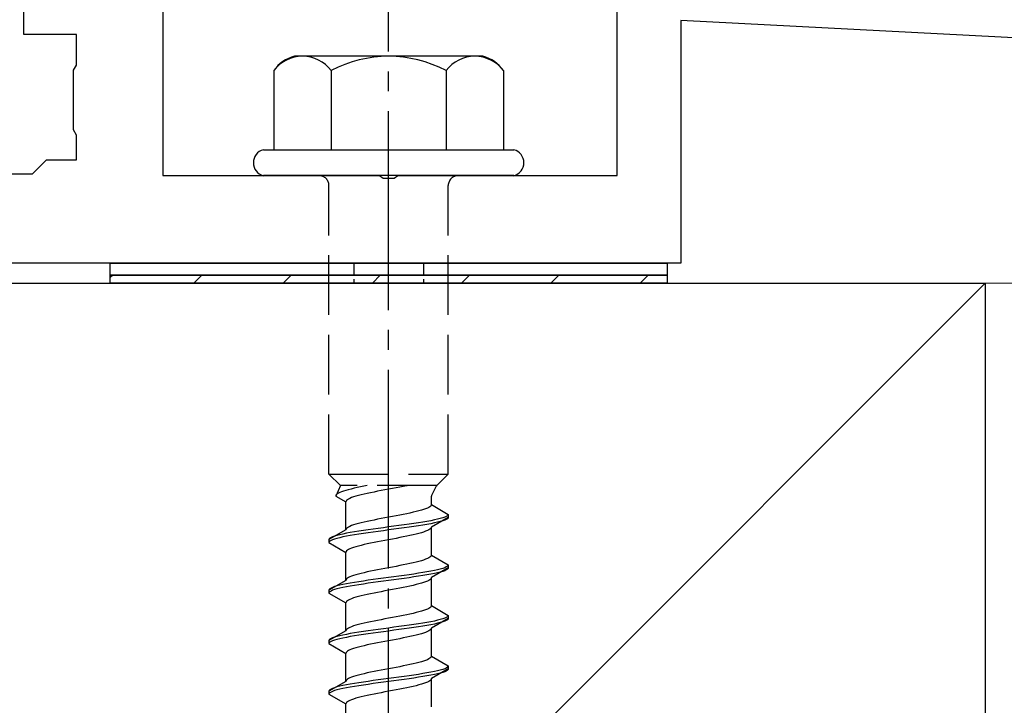
# Model space of a CAD drawing. Extents: x 0 to 1750, y 0 to 2614.
# Drawn here: x 766 to 815, y 218 to 252 of the extents above; entities that cross this region are included whole.
import ezdxf

# ---------------------------------------------------------------- set-up
doc = ezdxf.new("R2010")
doc.units = 0
doc.linetypes.add('YCENTER_1', pattern=[13, 10, -1, 1, -1])
doc.linetypes.add('YHIDDEN_1', pattern=[4, 3, -1])
for name, color, linetype, lineweight in [('YKK_13', 4, 'CONTINUOUS', 30), ('YSS_K', 3, 'CONTINUOUS', 13), ('YSS_KE', 3, 'CONTINUOUS', 30)]:
    doc.layers.add(name, color=color, linetype=linetype, lineweight=lineweight)

msp = doc.modelspace()

# ---------------------------------------------------------------- linework, layer by layer
at = {"layer": 'YKK_13', "linetype": 'ByBlock', "lineweight": -2}
for p, q in [((765.995, 251.503), (765.995, 258.415)), ((772.995, 257.803), (772.995, 244.403)), ((795.845, 244.403), (795.845, 256.003)), ((842.698, 249.915), (799.045, 252.203)), ((799.045, 252.203), (799.045, 240.003)), ((768.645, 251.503), (765.995, 251.503)), ((768.645, 249.963), (768.645, 251.503)), ((768.495, 249.703), (768.645, 249.963)), ((768.495, 246.703), (768.495, 249.703)), ((768.645, 246.443), (768.495, 246.703)), ((768.645, 245.203), (768.645, 246.443)), ((766.445, 244.503), (767.145, 245.203)), ((767.145, 245.203), (768.645, 245.203)), ((762.304, 244.503), (766.445, 244.503)), ((772.995, 244.403), (783.887, 244.403)), ((783.887, 244.403), (784.07, 244.283)), ((784.07, 244.283), (784.62, 244.283)), ((784.62, 244.283), (784.804, 244.403)), ((784.804, 244.403), (795.845, 244.403)), ((799.045, 240.003), (723.345, 240.003))]:
    msp.add_line(p, q, dxfattribs=at)
at = {"layer": 'YKK_13', "linetype": 'YCENTER_1'}
msp.add_line((784.345, 185.648), (784.345, 254.048), dxfattribs=at)
at = {"layer": 'YKK_13', "ltscale": 2}
for p, q in [((789.08, 250.403), (779.611, 250.403)), ((778.572, 249.686), (778.572, 245.703)), ((781.459, 249.686), (781.459, 245.703)), ((787.232, 249.686), (787.232, 245.703)), ((790.119, 249.686), (790.119, 245.703)), ((778.045, 245.703), (790.645, 245.703)), ((790.645, 244.403), (778.045, 244.403))]:
    msp.add_line(p, q, dxfattribs=at)
at = {"layer": 'YKK_13', "linetype": 'YHIDDEN_1'}
for p, q in [((781.345, 229.403), (781.345, 243.903)), ((787.345, 229.403), (787.345, 243.903)), ((781.345, 229.403), (787.345, 229.403)), ((781.345, 229.403), (781.925, 228.823)), ((787.345, 229.403), (786.765, 228.823)), ((781.925, 228.823), (781.687, 228.296)), ((786.765, 228.823), (781.925, 228.823)), ((782.929, 228.755), (782.762, 228.72)), ((783.102, 228.79), (782.929, 228.755)), ((783.269, 228.823), (783.102, 228.79)), ((785.081, 228.779), (784.902, 228.744)), ((785.254, 228.814), (785.081, 228.779)), ((785.295, 228.823), (785.254, 228.814)), ((781.696, 228.331), (781.687, 228.296)), ((781.687, 228.296), (782.195, 228.003)), ((781.72, 228.367), (781.696, 228.331)), ((781.761, 228.402), (781.72, 228.367)), ((781.817, 228.437), (781.761, 228.402)), ((781.889, 228.473), (781.817, 228.437)), ((781.975, 228.508), (781.889, 228.473)), ((782.076, 228.543), (781.975, 228.508)), ((782.19, 228.578), (782.076, 228.543)), ((782.317, 228.614), (782.19, 228.578)), ((782.455, 228.649), (782.317, 228.614)), ((782.604, 228.684), (782.455, 228.649)), ((782.698, 228.285), (782.584, 228.25)), ((782.762, 228.72), (782.604, 228.684)), ((782.825, 228.32), (782.698, 228.285)), ((782.963, 228.356), (782.825, 228.32)), ((783.112, 228.391), (782.963, 228.356)), ((783.27, 228.426), (783.112, 228.391)), ((783.437, 228.462), (783.27, 228.426)), ((783.61, 228.497), (783.437, 228.462)), ((783.789, 228.532), (783.61, 228.497)), ((783.972, 228.567), (783.789, 228.532)), ((784.158, 228.603), (783.972, 228.567)), ((784.345, 228.638), (784.158, 228.603)), ((784.533, 228.673), (784.345, 228.638)), ((784.719, 228.708), (784.533, 228.673)), ((784.902, 228.744), (784.719, 228.708)), ((786.495, 227.864), (786.495, 228.284)), ((782.204, 228.038), (782.195, 228.003)), ((782.195, 226.594), (782.195, 228.003)), ((782.228, 228.073), (782.204, 228.038)), ((782.269, 228.109), (782.228, 228.073)), ((782.325, 228.144), (782.269, 228.109)), ((782.397, 228.179), (782.325, 228.144)), ((782.483, 228.215), (782.397, 228.179)), ((782.584, 228.25), (782.483, 228.215)), ((786.463, 227.794), (786.422, 227.759)), ((786.487, 227.829), (786.463, 227.794)), ((786.495, 227.864), (786.487, 227.829)), ((786.495, 227.864), (787.345, 227.374)), ((784.719, 227.3), (784.533, 227.265)), ((784.902, 227.335), (784.719, 227.3)), ((785.081, 227.371), (784.902, 227.335)), ((785.254, 227.406), (785.081, 227.371)), ((785.42, 227.441), (785.254, 227.406)), ((785.579, 227.476), (785.42, 227.441)), ((785.727, 227.512), (785.579, 227.476)), ((785.866, 227.547), (785.727, 227.512)), ((785.992, 227.582), (785.866, 227.547)), ((786.107, 227.617), (785.992, 227.582)), ((786.207, 227.653), (786.107, 227.617)), ((786.294, 227.688), (786.207, 227.653)), ((786.366, 227.723), (786.294, 227.688)), ((786.422, 227.759), (786.366, 227.723)), ((787.243, 227.268), (787.164, 227.233)), ((787.3, 227.303), (787.243, 227.268)), ((787.334, 227.338), (787.3, 227.303)), ((787.345, 227.374), (787.334, 227.338)), ((787.345, 227.374), (787.345, 227.224)), ((782.397, 226.771), (782.325, 226.736)), ((782.483, 226.806), (782.397, 226.771)), ((782.584, 226.841), (782.483, 226.806)), ((782.698, 226.877), (782.584, 226.841)), ((782.825, 226.912), (782.698, 226.877)), ((782.963, 226.947), (782.825, 226.912)), ((783.112, 226.982), (782.963, 226.947)), ((783.27, 227.018), (783.112, 226.982)), ((783.437, 227.053), (783.27, 227.018)), ((783.61, 227.088), (783.437, 227.053)), ((783.789, 227.124), (783.61, 227.088)), ((783.972, 227.159), (783.789, 227.124)), ((784.158, 227.194), (783.972, 227.159)), ((784.345, 227.229), (784.158, 227.194)), ((784.533, 227.265), (784.345, 227.229)), ((784.607, 226.774), (784.345, 226.739)), ((784.866, 226.809), (784.607, 226.774)), ((785.122, 226.844), (784.866, 226.809)), ((785.371, 226.88), (785.122, 226.844)), ((785.613, 226.915), (785.371, 226.88)), ((785.845, 226.95), (785.613, 226.915)), ((785.845, 226.8), (785.613, 226.765)), ((786.066, 226.986), (785.845, 226.95)), ((786.066, 226.836), (785.845, 226.8)), ((786.274, 227.021), (786.066, 226.986)), ((786.274, 226.871), (786.066, 226.836)), ((786.467, 227.056), (786.274, 227.021)), ((786.467, 226.906), (786.274, 226.871)), ((786.644, 227.091), (786.467, 227.056)), ((786.644, 226.941), (786.467, 226.906)), ((787.345, 227.224), (786.495, 226.733)), ((786.803, 227.127), (786.644, 227.091)), ((786.803, 226.977), (786.644, 226.941)), ((786.943, 227.162), (786.803, 227.127)), ((786.943, 227.012), (786.803, 226.977)), ((787.064, 227.197), (786.943, 227.162)), ((787.064, 227.047), (786.943, 227.012)), ((787.164, 227.233), (787.064, 227.197)), ((787.164, 227.083), (787.064, 227.047)), ((787.243, 227.118), (787.164, 227.083)), ((787.3, 227.153), (787.243, 227.118)), ((787.334, 227.188), (787.3, 227.153)), ((787.345, 227.224), (787.334, 227.188)), ((782.195, 226.594), (781.345, 226.104)), ((781.626, 226.28), (781.526, 226.245)), ((781.747, 226.315), (781.626, 226.28)), ((781.888, 226.351), (781.747, 226.315)), ((782.047, 226.386), (781.888, 226.351)), ((782.224, 226.421), (782.047, 226.386)), ((782.204, 226.63), (782.195, 226.594)), ((782.228, 226.665), (782.204, 226.63)), ((782.417, 226.456), (782.224, 226.421)), ((782.417, 226.306), (782.224, 226.271)), ((782.269, 226.7), (782.228, 226.665)), ((782.325, 226.736), (782.269, 226.7)), ((782.625, 226.492), (782.417, 226.456)), ((782.625, 226.342), (782.417, 226.306)), ((782.845, 226.527), (782.625, 226.492)), ((782.845, 226.377), (782.625, 226.342)), ((783.078, 226.562), (782.845, 226.527)), ((783.078, 226.412), (782.845, 226.377)), ((783.319, 226.598), (783.078, 226.562)), ((783.319, 226.448), (783.078, 226.412)), ((783.569, 226.633), (783.319, 226.598)), ((783.569, 226.483), (783.319, 226.448)), ((783.824, 226.668), (783.569, 226.633)), ((783.824, 226.518), (783.569, 226.483)), ((784.084, 226.703), (783.824, 226.668)), ((784.084, 226.553), (783.824, 226.518)), ((784.345, 226.739), (784.084, 226.703)), ((784.345, 226.589), (784.084, 226.553)), ((784.607, 226.624), (784.345, 226.589)), ((784.866, 226.659), (784.607, 226.624)), ((785.122, 226.694), (784.866, 226.659)), ((785.371, 226.73), (785.122, 226.694)), ((785.42, 226.31), (785.254, 226.274)), ((785.613, 226.765), (785.371, 226.73)), ((785.579, 226.345), (785.42, 226.31)), ((785.727, 226.38), (785.579, 226.345)), ((785.866, 226.415), (785.727, 226.38)), ((785.992, 226.451), (785.866, 226.415)), ((786.107, 226.486), (785.992, 226.451)), ((786.207, 226.521), (786.107, 226.486)), ((786.294, 226.557), (786.207, 226.521)), ((786.366, 226.592), (786.294, 226.557)), ((786.422, 226.627), (786.366, 226.592)), ((786.463, 226.662), (786.422, 226.627)), ((786.487, 226.698), (786.463, 226.662)), ((786.495, 226.733), (786.487, 226.698)), ((786.495, 225.324), (786.495, 226.733)), ((781.357, 226.139), (781.345, 226.104)), ((781.345, 226.104), (781.345, 225.954)), ((781.357, 225.989), (781.345, 225.954)), ((781.345, 225.954), (782.195, 225.463)), ((781.391, 226.174), (781.357, 226.139)), ((781.391, 226.024), (781.357, 225.989)), ((781.448, 226.209), (781.391, 226.174)), ((781.448, 226.059), (781.391, 226.024)), ((781.526, 226.245), (781.448, 226.209)), ((781.526, 226.095), (781.448, 226.059)), ((781.626, 226.13), (781.526, 226.095)), ((781.747, 226.165), (781.626, 226.13)), ((781.888, 226.201), (781.747, 226.165)), ((782.047, 226.236), (781.888, 226.201)), ((782.224, 226.271), (782.047, 226.236)), ((782.825, 225.78), (782.698, 225.745)), ((782.963, 225.816), (782.825, 225.78)), ((783.112, 225.851), (782.963, 225.816)), ((783.27, 225.886), (783.112, 225.851)), ((783.437, 225.922), (783.27, 225.886)), ((783.61, 225.957), (783.437, 225.922)), ((783.789, 225.992), (783.61, 225.957)), ((783.972, 226.027), (783.789, 225.992)), ((784.158, 226.063), (783.972, 226.027)), ((784.345, 226.098), (784.158, 226.063)), ((784.533, 226.133), (784.345, 226.098)), ((784.719, 226.168), (784.533, 226.133)), ((784.902, 226.204), (784.719, 226.168)), ((785.081, 226.239), (784.902, 226.204)), ((785.254, 226.274), (785.081, 226.239)), ((782.204, 225.498), (782.195, 225.463)), ((782.195, 224.054), (782.195, 225.463)), ((782.228, 225.533), (782.204, 225.498)), ((782.269, 225.569), (782.228, 225.533)), ((782.325, 225.604), (782.269, 225.569)), ((782.397, 225.639), (782.325, 225.604)), ((782.483, 225.675), (782.397, 225.639)), ((782.584, 225.71), (782.483, 225.675)), ((782.698, 225.745), (782.584, 225.71)), ((786.487, 225.289), (786.463, 225.254)), ((786.495, 225.324), (786.487, 225.289)), ((786.495, 225.324), (787.345, 224.834)), ((784.902, 224.795), (784.719, 224.76)), ((785.081, 224.831), (784.902, 224.795)), ((785.254, 224.866), (785.081, 224.831)), ((785.42, 224.901), (785.254, 224.866)), ((785.579, 224.936), (785.42, 224.901)), ((785.727, 224.972), (785.579, 224.936)), ((785.866, 225.007), (785.727, 224.972)), ((785.992, 225.042), (785.866, 225.007)), ((786.107, 225.077), (785.992, 225.042)), ((786.207, 225.113), (786.107, 225.077)), ((786.294, 225.148), (786.207, 225.113)), ((786.366, 225.183), (786.294, 225.148)), ((786.422, 225.219), (786.366, 225.183)), ((786.463, 225.254), (786.422, 225.219)), ((787.334, 224.798), (787.3, 224.763)), ((787.345, 224.834), (787.334, 224.798)), ((787.345, 224.834), (787.345, 224.684)), ((782.584, 224.301), (782.483, 224.266)), ((782.698, 224.337), (782.584, 224.301)), ((782.825, 224.372), (782.698, 224.337)), ((782.963, 224.407), (782.825, 224.372)), ((783.112, 224.442), (782.963, 224.407)), ((783.27, 224.478), (783.112, 224.442)), ((783.437, 224.513), (783.27, 224.478)), ((783.61, 224.548), (783.437, 224.513)), ((783.789, 224.584), (783.61, 224.548)), ((783.972, 224.619), (783.789, 224.584)), ((784.158, 224.654), (783.972, 224.619)), ((784.345, 224.689), (784.158, 224.654)), ((784.533, 224.725), (784.345, 224.689)), ((784.719, 224.76), (784.533, 224.725)), ((785.122, 224.304), (784.866, 224.269)), ((785.371, 224.34), (785.122, 224.304)), ((785.613, 224.375), (785.371, 224.34)), ((785.845, 224.41), (785.613, 224.375)), ((786.066, 224.446), (785.845, 224.41)), ((786.066, 224.296), (785.845, 224.26)), ((786.274, 224.481), (786.066, 224.446)), ((786.274, 224.331), (786.066, 224.296)), ((786.467, 224.516), (786.274, 224.481)), ((786.467, 224.366), (786.274, 224.331)), ((786.644, 224.551), (786.467, 224.516)), ((786.644, 224.401), (786.467, 224.366)), ((787.345, 224.684), (786.495, 224.193)), ((786.803, 224.587), (786.644, 224.551)), ((786.803, 224.437), (786.644, 224.401)), ((786.943, 224.622), (786.803, 224.587)), ((786.943, 224.472), (786.803, 224.437)), ((787.064, 224.657), (786.943, 224.622)), ((787.064, 224.507), (786.943, 224.472)), ((787.164, 224.693), (787.064, 224.657)), ((787.164, 224.543), (787.064, 224.507)), ((787.243, 224.728), (787.164, 224.693)), ((787.243, 224.578), (787.164, 224.543)), ((787.3, 224.763), (787.243, 224.728)), ((787.3, 224.613), (787.243, 224.578)), ((787.334, 224.648), (787.3, 224.613)), ((787.345, 224.684), (787.334, 224.648)), ((782.195, 224.054), (781.345, 223.564)), ((781.888, 223.811), (781.747, 223.775)), ((782.047, 223.846), (781.888, 223.811)), ((782.224, 223.881), (782.047, 223.846)), ((782.204, 224.09), (782.195, 224.054)), ((782.228, 224.125), (782.204, 224.09)), ((782.417, 223.916), (782.224, 223.881)), ((782.269, 224.16), (782.228, 224.125)), ((782.325, 224.196), (782.269, 224.16)), ((782.397, 224.231), (782.325, 224.196)), ((782.483, 224.266), (782.397, 224.231)), ((782.625, 223.952), (782.417, 223.916)), ((782.625, 223.802), (782.417, 223.766)), ((782.845, 223.987), (782.625, 223.952)), ((782.845, 223.837), (782.625, 223.802)), ((783.078, 224.022), (782.845, 223.987)), ((783.078, 223.872), (782.845, 223.837)), ((783.319, 224.058), (783.078, 224.022)), ((783.319, 223.908), (783.078, 223.872)), ((783.569, 224.093), (783.319, 224.058)), ((783.569, 223.943), (783.319, 223.908)), ((783.824, 224.128), (783.569, 224.093)), ((783.824, 223.978), (783.569, 223.943)), ((784.084, 224.163), (783.824, 224.128)), ((784.084, 224.013), (783.824, 223.978)), ((784.345, 224.199), (784.084, 224.163)), ((784.345, 224.049), (784.084, 224.013)), ((784.607, 224.234), (784.345, 224.199)), ((784.607, 224.084), (784.345, 224.049)), ((784.866, 224.269), (784.607, 224.234)), ((784.866, 224.119), (784.607, 224.084)), ((785.122, 224.154), (784.866, 224.119)), ((785.371, 224.19), (785.122, 224.154)), ((785.613, 224.225), (785.371, 224.19)), ((785.579, 223.805), (785.42, 223.77)), ((785.727, 223.84), (785.579, 223.805)), ((785.845, 224.26), (785.613, 224.225)), ((785.866, 223.875), (785.727, 223.84)), ((785.992, 223.911), (785.866, 223.875)), ((786.107, 223.946), (785.992, 223.911)), ((786.207, 223.981), (786.107, 223.946)), ((786.294, 224.017), (786.207, 223.981)), ((786.366, 224.052), (786.294, 224.017)), ((786.422, 224.087), (786.366, 224.052)), ((786.463, 224.122), (786.422, 224.087)), ((786.487, 224.158), (786.463, 224.122)), ((786.495, 224.193), (786.487, 224.158)), ((786.495, 222.784), (786.495, 224.193)), ((781.357, 223.599), (781.345, 223.564)), ((781.345, 223.564), (781.345, 223.414)), ((781.357, 223.449), (781.345, 223.414)), ((781.345, 223.414), (782.195, 222.923)), ((781.391, 223.634), (781.357, 223.599)), ((781.391, 223.484), (781.357, 223.449)), ((781.448, 223.669), (781.391, 223.634)), ((781.448, 223.519), (781.391, 223.484)), ((781.526, 223.705), (781.448, 223.669)), ((781.526, 223.555), (781.448, 223.519)), ((781.626, 223.74), (781.526, 223.705)), ((781.626, 223.59), (781.526, 223.555)), ((781.747, 223.775), (781.626, 223.74)), ((781.747, 223.625), (781.626, 223.59)), ((781.888, 223.661), (781.747, 223.625)), ((782.047, 223.696), (781.888, 223.661)), ((782.224, 223.731), (782.047, 223.696)), ((782.417, 223.766), (782.224, 223.731)), ((783.112, 223.311), (782.963, 223.276)), ((783.27, 223.346), (783.112, 223.311)), ((783.437, 223.382), (783.27, 223.346)), ((783.61, 223.417), (783.437, 223.382)), ((783.789, 223.452), (783.61, 223.417)), ((783.972, 223.487), (783.789, 223.452)), ((784.158, 223.523), (783.972, 223.487)), ((784.345, 223.558), (784.158, 223.523)), ((784.533, 223.593), (784.345, 223.558)), ((784.719, 223.628), (784.533, 223.593)), ((784.902, 223.664), (784.719, 223.628)), ((785.081, 223.699), (784.902, 223.664)), ((785.254, 223.734), (785.081, 223.699)), ((785.42, 223.77), (785.254, 223.734)), ((782.204, 222.958), (782.195, 222.923)), ((782.195, 221.514), (782.195, 222.923)), ((782.228, 222.993), (782.204, 222.958)), ((782.269, 223.029), (782.228, 222.993)), ((782.325, 223.064), (782.269, 223.029)), ((782.397, 223.099), (782.325, 223.064)), ((782.483, 223.135), (782.397, 223.099)), ((782.584, 223.17), (782.483, 223.135)), ((782.698, 223.205), (782.584, 223.17)), ((782.825, 223.24), (782.698, 223.205)), ((782.963, 223.276), (782.825, 223.24)), ((785.254, 222.326), (785.081, 222.291)), ((785.42, 222.361), (785.254, 222.326)), ((785.579, 222.396), (785.42, 222.361)), ((785.727, 222.432), (785.579, 222.396)), ((785.866, 222.467), (785.727, 222.432)), ((785.992, 222.502), (785.866, 222.467)), ((786.107, 222.537), (785.992, 222.502)), ((786.207, 222.573), (786.107, 222.537)), ((786.294, 222.608), (786.207, 222.573)), ((786.366, 222.643), (786.294, 222.608)), ((786.422, 222.679), (786.366, 222.643)), ((786.463, 222.714), (786.422, 222.679)), ((786.487, 222.749), (786.463, 222.714)), ((786.495, 222.784), (786.487, 222.749)), ((786.495, 222.784), (787.345, 222.294)), ((782.825, 221.832), (782.698, 221.797)), ((782.963, 221.867), (782.825, 221.832)), ((783.112, 221.902), (782.963, 221.867)), ((783.27, 221.938), (783.112, 221.902)), ((783.437, 221.973), (783.27, 221.938)), ((783.61, 222.008), (783.437, 221.973)), ((783.789, 222.044), (783.61, 222.008)), ((783.972, 222.079), (783.789, 222.044)), ((784.158, 222.114), (783.972, 222.079)), ((784.345, 222.149), (784.158, 222.114)), ((784.533, 222.185), (784.345, 222.149)), ((784.719, 222.22), (784.533, 222.185)), ((784.902, 222.255), (784.719, 222.22)), ((785.081, 222.291), (784.902, 222.255)), ((785.613, 221.835), (785.371, 221.8)), ((785.845, 221.87), (785.613, 221.835)), ((786.066, 221.906), (785.845, 221.87)), ((786.274, 221.941), (786.066, 221.906)), ((786.467, 221.976), (786.274, 221.941)), ((786.467, 221.826), (786.274, 221.791)), ((786.644, 222.011), (786.467, 221.976)), ((786.644, 221.861), (786.467, 221.826)), ((787.345, 222.144), (786.495, 221.653)), ((786.803, 222.047), (786.644, 222.011)), ((786.803, 221.897), (786.644, 221.861)), ((786.943, 222.082), (786.803, 222.047)), ((786.943, 221.932), (786.803, 221.897)), ((787.064, 222.117), (786.943, 222.082)), ((787.064, 221.967), (786.943, 221.932)), ((787.164, 222.153), (787.064, 222.117)), ((787.164, 222.003), (787.064, 221.967)), ((787.243, 222.188), (787.164, 222.153)), ((787.243, 222.038), (787.164, 222.003)), ((787.3, 222.223), (787.243, 222.188)), ((787.3, 222.073), (787.243, 222.038)), ((787.334, 222.258), (787.3, 222.223)), ((787.334, 222.108), (787.3, 222.073)), ((787.345, 222.294), (787.334, 222.258)), ((787.345, 222.144), (787.334, 222.108)), ((787.345, 222.294), (787.345, 222.144)), ((782.195, 221.514), (781.345, 221.024)), ((782.224, 221.341), (782.047, 221.306)), ((782.204, 221.55), (782.195, 221.514)), ((782.228, 221.585), (782.204, 221.55)), ((782.417, 221.376), (782.224, 221.341)), ((782.269, 221.62), (782.228, 221.585)), ((782.325, 221.656), (782.269, 221.62)), ((782.397, 221.691), (782.325, 221.656)), ((782.483, 221.726), (782.397, 221.691)), ((782.625, 221.412), (782.417, 221.376)), ((782.584, 221.761), (782.483, 221.726)), ((782.698, 221.797), (782.584, 221.761)), ((782.845, 221.447), (782.625, 221.412)), ((783.078, 221.482), (782.845, 221.447)), ((783.078, 221.332), (782.845, 221.297)), ((783.319, 221.518), (783.078, 221.482)), ((783.319, 221.368), (783.078, 221.332)), ((783.569, 221.553), (783.319, 221.518)), ((783.569, 221.403), (783.319, 221.368)), ((783.824, 221.588), (783.569, 221.553)), ((783.824, 221.438), (783.569, 221.403)), ((784.084, 221.623), (783.824, 221.588)), ((784.084, 221.473), (783.824, 221.438)), ((784.345, 221.659), (784.084, 221.623)), ((784.345, 221.509), (784.084, 221.473)), ((784.607, 221.694), (784.345, 221.659)), ((784.607, 221.544), (784.345, 221.509)), ((784.866, 221.729), (784.607, 221.694)), ((784.866, 221.579), (784.607, 221.544)), ((785.122, 221.764), (784.866, 221.729)), ((785.122, 221.614), (784.866, 221.579)), ((785.371, 221.8), (785.122, 221.764)), ((785.371, 221.65), (785.122, 221.614)), ((785.613, 221.685), (785.371, 221.65)), ((785.845, 221.72), (785.613, 221.685)), ((785.866, 221.335), (785.727, 221.3)), ((786.066, 221.756), (785.845, 221.72)), ((785.992, 221.371), (785.866, 221.335)), ((786.107, 221.406), (785.992, 221.371)), ((786.274, 221.791), (786.066, 221.756)), ((786.207, 221.441), (786.107, 221.406)), ((786.294, 221.477), (786.207, 221.441)), ((786.366, 221.512), (786.294, 221.477)), ((786.422, 221.547), (786.366, 221.512)), ((786.463, 221.582), (786.422, 221.547)), ((786.487, 221.618), (786.463, 221.582)), ((786.495, 221.653), (786.487, 221.618)), ((786.495, 220.244), (786.495, 221.653)), ((781.357, 221.059), (781.345, 221.024)), ((781.345, 221.024), (781.345, 220.874)), ((781.357, 220.909), (781.345, 220.874)), ((781.345, 220.874), (782.195, 220.383)), ((781.391, 221.094), (781.357, 221.059)), ((781.391, 220.944), (781.357, 220.909)), ((781.448, 221.129), (781.391, 221.094)), ((781.448, 220.979), (781.391, 220.944)), ((781.526, 221.165), (781.448, 221.129)), ((781.526, 221.015), (781.448, 220.979)), ((781.626, 221.2), (781.526, 221.165)), ((781.626, 221.05), (781.526, 221.015)), ((781.747, 221.235), (781.626, 221.2)), ((781.747, 221.085), (781.626, 221.05)), ((781.888, 221.271), (781.747, 221.235)), ((781.888, 221.121), (781.747, 221.085)), ((782.047, 221.306), (781.888, 221.271)), ((782.047, 221.156), (781.888, 221.121)), ((782.224, 221.191), (782.047, 221.156)), ((782.417, 221.226), (782.224, 221.191)), ((782.625, 221.262), (782.417, 221.226)), ((782.845, 221.297), (782.625, 221.262)), ((783.437, 220.842), (783.27, 220.806)), ((783.61, 220.877), (783.437, 220.842)), ((783.789, 220.912), (783.61, 220.877)), ((783.972, 220.947), (783.789, 220.912)), ((784.158, 220.983), (783.972, 220.947)), ((784.345, 221.018), (784.158, 220.983)), ((784.533, 221.053), (784.345, 221.018)), ((784.719, 221.088), (784.533, 221.053)), ((784.902, 221.124), (784.719, 221.088)), ((785.081, 221.159), (784.902, 221.124)), ((785.254, 221.194), (785.081, 221.159)), ((785.42, 221.23), (785.254, 221.194)), ((785.579, 221.265), (785.42, 221.23)), ((785.727, 221.3), (785.579, 221.265)), ((782.204, 220.418), (782.195, 220.383)), ((782.195, 218.974), (782.195, 220.383)), ((782.228, 220.453), (782.204, 220.418)), ((782.269, 220.489), (782.228, 220.453)), ((782.325, 220.524), (782.269, 220.489)), ((782.397, 220.559), (782.325, 220.524)), ((782.483, 220.595), (782.397, 220.559)), ((782.584, 220.63), (782.483, 220.595)), ((782.698, 220.665), (782.584, 220.63)), ((782.825, 220.7), (782.698, 220.665)), ((782.963, 220.736), (782.825, 220.7)), ((783.112, 220.771), (782.963, 220.736)), ((783.27, 220.806), (783.112, 220.771)), ((785.579, 219.856), (785.42, 219.821)), ((785.727, 219.892), (785.579, 219.856)), ((785.866, 219.927), (785.727, 219.892)), ((785.992, 219.962), (785.866, 219.927)), ((786.107, 219.997), (785.992, 219.962)), ((786.207, 220.033), (786.107, 219.997)), ((786.294, 220.068), (786.207, 220.033)), ((786.366, 220.103), (786.294, 220.068)), ((786.422, 220.139), (786.366, 220.103)), ((786.463, 220.174), (786.422, 220.139)), ((786.487, 220.209), (786.463, 220.174)), ((786.495, 220.244), (786.487, 220.209)), ((786.495, 220.244), (787.345, 219.754)), ((783.112, 219.362), (782.963, 219.327)), ((783.27, 219.398), (783.112, 219.362)), ((783.437, 219.433), (783.27, 219.398)), ((783.61, 219.468), (783.437, 219.433)), ((783.789, 219.504), (783.61, 219.468)), ((783.972, 219.539), (783.789, 219.504)), ((784.158, 219.574), (783.972, 219.539)), ((784.345, 219.609), (784.158, 219.574)), ((784.533, 219.645), (784.345, 219.609)), ((784.719, 219.68), (784.533, 219.645)), ((784.902, 219.715), (784.719, 219.68)), ((785.081, 219.751), (784.902, 219.715)), ((785.254, 219.786), (785.081, 219.751)), ((785.42, 219.821), (785.254, 219.786)), ((786.066, 219.366), (785.845, 219.33)), ((786.274, 219.401), (786.066, 219.366)), ((786.467, 219.436), (786.274, 219.401)), ((786.644, 219.471), (786.467, 219.436)), ((787.345, 219.604), (786.495, 219.113)), ((786.803, 219.507), (786.644, 219.471)), ((786.803, 219.357), (786.644, 219.321)), ((786.943, 219.542), (786.803, 219.507)), ((786.943, 219.392), (786.803, 219.357)), ((787.064, 219.577), (786.943, 219.542)), ((787.064, 219.427), (786.943, 219.392)), ((787.164, 219.613), (787.064, 219.577)), ((787.164, 219.463), (787.064, 219.427)), ((787.243, 219.648), (787.164, 219.613)), ((787.243, 219.498), (787.164, 219.463)), ((787.3, 219.683), (787.243, 219.648)), ((787.3, 219.533), (787.243, 219.498)), ((787.334, 219.718), (787.3, 219.683)), ((787.334, 219.568), (787.3, 219.533)), ((787.345, 219.754), (787.334, 219.718)), ((787.345, 219.604), (787.334, 219.568)), ((787.345, 219.754), (787.345, 219.604)), ((782.195, 218.974), (781.345, 218.484)), ((782.204, 219.01), (782.195, 218.974)), ((782.228, 219.045), (782.204, 219.01)), ((782.269, 219.08), (782.228, 219.045)), ((782.325, 219.116), (782.269, 219.08)), ((782.397, 219.151), (782.325, 219.116)), ((782.483, 219.186), (782.397, 219.151)), ((782.625, 218.872), (782.417, 218.836)), ((782.584, 219.221), (782.483, 219.186)), ((782.698, 219.257), (782.584, 219.221)), ((782.845, 218.907), (782.625, 218.872)), ((782.825, 219.292), (782.698, 219.257)), ((782.963, 219.327), (782.825, 219.292)), ((783.078, 218.942), (782.845, 218.907)), ((783.319, 218.978), (783.078, 218.942)), ((783.569, 219.013), (783.319, 218.978)), ((783.569, 218.863), (783.319, 218.828)), ((783.824, 219.048), (783.569, 219.013)), ((783.824, 218.898), (783.569, 218.863)), ((784.084, 219.083), (783.824, 219.048)), ((784.084, 218.933), (783.824, 218.898)), ((784.345, 219.119), (784.084, 219.083)), ((784.345, 218.969), (784.084, 218.933)), ((784.607, 219.154), (784.345, 219.119)), ((784.607, 219.004), (784.345, 218.969)), ((784.866, 219.189), (784.607, 219.154)), ((784.866, 219.039), (784.607, 219.004)), ((785.122, 219.224), (784.866, 219.189)), ((785.122, 219.074), (784.866, 219.039)), ((785.371, 219.26), (785.122, 219.224)), ((785.371, 219.11), (785.122, 219.074)), ((785.613, 219.295), (785.371, 219.26)), ((785.613, 219.145), (785.371, 219.11)), ((785.845, 219.33), (785.613, 219.295)), ((785.845, 219.18), (785.613, 219.145)), ((786.066, 219.216), (785.845, 219.18)), ((786.107, 218.866), (785.992, 218.831)), ((786.274, 219.251), (786.066, 219.216)), ((786.207, 218.901), (786.107, 218.866)), ((786.294, 218.937), (786.207, 218.901)), ((786.467, 219.286), (786.274, 219.251)), ((786.366, 218.972), (786.294, 218.937)), ((786.422, 219.007), (786.366, 218.972)), ((786.463, 219.042), (786.422, 219.007)), ((786.487, 219.078), (786.463, 219.042)), ((786.644, 219.321), (786.467, 219.286)), ((786.495, 219.113), (786.487, 219.078)), ((786.495, 217.704), (786.495, 219.113)), ((781.357, 218.519), (781.345, 218.484)), ((781.345, 218.484), (781.345, 218.334)), ((781.357, 218.369), (781.345, 218.334)), ((781.391, 218.554), (781.357, 218.519)), ((781.391, 218.404), (781.357, 218.369)), ((781.448, 218.589), (781.391, 218.554)), ((781.448, 218.439), (781.391, 218.404)), ((781.526, 218.625), (781.448, 218.589)), ((781.526, 218.475), (781.448, 218.439)), ((781.626, 218.66), (781.526, 218.625)), ((781.626, 218.51), (781.526, 218.475)), ((781.747, 218.695), (781.626, 218.66)), ((781.747, 218.545), (781.626, 218.51)), ((781.888, 218.731), (781.747, 218.695)), ((781.888, 218.581), (781.747, 218.545)), ((782.047, 218.766), (781.888, 218.731)), ((782.047, 218.616), (781.888, 218.581)), ((782.224, 218.801), (782.047, 218.766)), ((782.224, 218.651), (782.047, 218.616)), ((782.417, 218.836), (782.224, 218.801)), ((782.417, 218.686), (782.224, 218.651)), ((782.625, 218.722), (782.417, 218.686)), ((782.845, 218.757), (782.625, 218.722)), ((783.078, 218.792), (782.845, 218.757)), ((783.319, 218.828), (783.078, 218.792)), ((783.789, 218.372), (783.61, 218.337)), ((783.972, 218.407), (783.789, 218.372)), ((784.158, 218.443), (783.972, 218.407)), ((784.345, 218.478), (784.158, 218.443)), ((784.533, 218.513), (784.345, 218.478)), ((784.719, 218.548), (784.533, 218.513)), ((784.902, 218.584), (784.719, 218.548)), ((785.081, 218.619), (784.902, 218.584)), ((785.254, 218.654), (785.081, 218.619)), ((785.42, 218.69), (785.254, 218.654)), ((785.579, 218.725), (785.42, 218.69)), ((785.727, 218.76), (785.579, 218.725)), ((785.866, 218.795), (785.727, 218.76)), ((785.992, 218.831), (785.866, 218.795)), ((781.345, 218.334), (782.195, 217.843)), ((782.204, 217.878), (782.195, 217.843)), ((782.228, 217.913), (782.204, 217.878)), ((782.269, 217.949), (782.228, 217.913)), ((782.325, 217.984), (782.269, 217.949)), ((782.397, 218.019), (782.325, 217.984)), ((782.483, 218.055), (782.397, 218.019)), ((782.584, 218.09), (782.483, 218.055)), ((782.698, 218.125), (782.584, 218.09)), ((782.825, 218.16), (782.698, 218.125)), ((782.963, 218.196), (782.825, 218.16)), ((783.112, 218.231), (782.963, 218.196)), ((783.27, 218.266), (783.112, 218.231)), ((783.437, 218.302), (783.27, 218.266)), ((783.61, 218.337), (783.437, 218.302)), ((782.195, 216.434), (782.195, 217.843))]:
    msp.add_line(p, q, dxfattribs=at)
at = {"layer": 'YKK_13'}
for p, q in [((770.345, 240.003), (798.345, 240.003)), ((770.345, 239.403), (770.345, 240.003)), ((798.345, 240.003), (798.345, 239.403)), ((798.345, 239.403), (770.345, 239.403)), ((770.345, 239.403), (798.345, 239.403)), ((770.345, 239.003), (770.345, 239.403)), ((798.345, 239.403), (798.345, 239.003)), ((798.345, 239.003), (770.345, 239.003))]:
    msp.add_line(p, q, dxfattribs=at)
at = {"layer": 'YKK_13', "linetype": 'YHIDDEN_1', "ltscale": 0.2}
for p, q in [((782.595, 240.003), (782.595, 239.003)), ((786.095, 240.003), (786.095, 239.003))]:
    msp.add_line(p, q, dxfattribs=at)
at = {"layer": 'YKK_13', "linetype": 'Continuous'}
for p, q in [((770.345, 239.292), (770.457, 239.403)), ((774.547, 239.003), (774.947, 239.403)), ((779.037, 239.003), (779.437, 239.403)), ((783.527, 239.003), (783.927, 239.403)), ((788.017, 239.003), (788.417, 239.403)), ((792.507, 239.003), (792.907, 239.403)), ((796.997, 239.003), (797.397, 239.403))]:
    msp.add_line(p, q, dxfattribs=at)
at = {"layer": 'YKK_13', "ltscale": 2}
for centre, radius, start, end in [((780.039, 248.672), 1.783, 103.8788, 145.3491), ((780.015, 248.592), 1.811, 37.1495, 142.8505), ((784.345, 244.235), 6.168, 62.0919, 117.9081), ((788.676, 248.592), 1.811, 37.1495, 142.8505), ((788.652, 248.672), 1.783, 34.6509, 76.1212)]:
    msp.add_arc(centre, radius, start, end, dxfattribs=at)
at = {"layer": 'YKK_13'}
for centre, start, end in [((778.218, 245.053), 104.8628, 255.1372), ((790.473, 245.053), 284.8628, 75.1372)]:
    msp.add_arc(centre, 0.673, start, end, dxfattribs=at)
at = {"layer": 'YKK_13', "linetype": 'YHIDDEN_1'}
for centre, radius, start, end in [((780.845, 243.903), 0.5, 0, 90), ((787.845, 243.903), 0.5, 90, 180), ((788.704, 227.514), 2.339, 145.9737, 160.7714)]:
    msp.add_arc(centre, radius, start, end, dxfattribs=at)
at = {"layer": 'YSS_K'}
for p, q in [((814.345, 239.003), (709.345, 134.003)), ((814.345, 239.003), (832.345, 239.003)), ((814.345, 129.003), (814.345, 239.003))]:
    msp.add_line(p, q, dxfattribs=at)
at = {"layer": 'YSS_KE'}
for p, q in [((709.345, 239.003), (814.345, 239.003)), ((814.345, 239.003), (814.345, 134.003))]:
    msp.add_line(p, q, dxfattribs=at)

doc.saveas('drawing.dxf')
